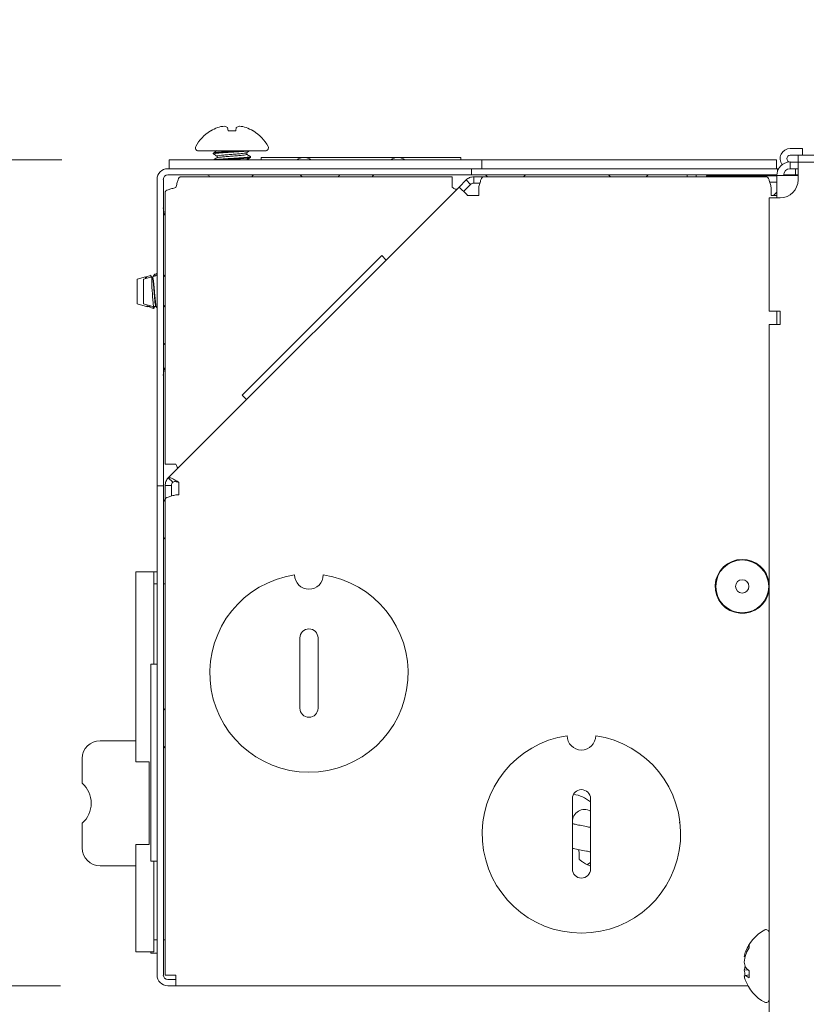
# Paper-space layout 'Sheet5' of a CAD drawing. Units: millimetres. Extents: x 11 to 430, y 2 to 275.
# Drawn here: x 52 to 63, y 151 to 165 of the extents above; entities that cross this region are included whole.
import ezdxf

# ---------------------------------------------------------------- set-up
doc = ezdxf.new("R2010")
doc.units = ezdxf.units.MM
doc.layers.add('DIMENSIONS-ANNOTATIONS', color=7, linetype='Continuous', lineweight=15)
doc.styles.add('SLDTEXTSTYLE0', font='TXT', dxfattribs={"width": 0.75})
doc.dimstyles.new('SLDDIMSTYLE2', dxfattribs={"dimtxt": 3, "dimasz": 4, "dimexe": 0, "dimexo": 0.0625, "dimgap": 0.75, "dimtad": 0, "dimtih": 1, "dimtoh": 1, "dimdec": 0, "dimlfac": 8, "dimrnd": 1e-09, "dimzin": 12, "dimdsep": 46, "dimtxsty": 'SLDTEXTSTYLE0', "dimsah": 1, "dimcen": 0.09, "dimadec": 0, "dimazin": 3, "dimtfac": 1, "dimtdec": 0, "dimtmove": 0, "dimatfit": 0, "dimfxl": 1, "dimfrac": 2, "dimtolj": 1, "dimtzin": 12, "dimarcsym": 0})

# ---------------------------------------------------------------- blocks, each defined once
blk = doc.blocks.new('_D_48')
at = {"layer": 'DIMENSIONS-ANNOTATIONS'}
for p, q in [((28.846, 174.324), (28.237, 174.324)), ((28.237, 174.324), (28.237, 166.478)), ((37.799, 174.324), (38.408, 174.324)), ((38.408, 174.324), (38.408, 166.478)), ((41.762, 172.805), (43.762, 172.805)), ((43.762, 172.805), (43.762, 163.119)), ((32.264, 170.709), (35.36, 170.709)), ((28.237, 166.478), (28.846, 166.478)), ((38.408, 166.478), (37.799, 166.478)), ((53.041, 163.119), (41.762, 163.119)), ((53.024, 151.562), (41.762, 151.562)), ((43.762, 151.562), (43.762, 143.562))]:
    blk.add_line(p, q, dxfattribs=at)
for points in [[(43.762, 163.119), (44.512, 167.119), (43.012, 167.119)], [(43.762, 151.562), (43.012, 147.562), (44.512, 147.562)]]:
    blk.add_solid(points, dxfattribs=at)
at = {"layer": 'DIMENSIONS-ANNOTATIONS', "char_height": 3, "attachment_point": 1, "style": 'SLDTEXTSTYLE0'}
for s, insert in [('92', (31.106, 178.801)), ('5', (32.704, 174.312)), ('"', (35.8, 172.12)), ('3', (29.608, 172.12)), ('8', (32.704, 170.345))]:
    blk.add_mtext(s, dxfattribs=dict(at, insert=insert))

psp = doc.layouts.new('Sheet5')

# ---------------------------------------------------------------- linework, layer by layer
at = {"color": 7, "linetype": 'Continuous', "lineweight": 15}
for p, q in [((55.125, 163.523), (55.12, 163.523)), ((55.368, 163.523), (55.36, 163.569)), ((55.474, 163.523), (55.368, 163.523)), ((55.482, 163.569), (55.474, 163.523)), ((55.722, 163.523), (55.717, 163.523)), ((55.891, 163.244), (54.951, 163.244)), ((63.28, 163.275), (63.233, 163.275)), ((63.28, 163.275), (63.405, 163.275)), ((63.405, 163.275), (63.405, 163.181)), ((54.541, 162.994), (54.541, 163.119)), ((54.541, 163.119), (54.729, 163.119)), ((54.729, 163.119), (58.729, 163.119)), ((55.161, 163.213), (55.161, 163.2)), ((55.214, 163.169), (55.214, 163.146)), ((55.628, 163.194), (55.628, 163.218)), ((55.681, 163.151), (55.681, 163.163)), ((55.83, 163.15), (55.83, 163.119)), ((58.624, 163.15), (55.83, 163.15)), ((58.624, 163.119), (58.624, 163.15)), ((58.729, 163.119), (58.916, 163.119)), ((58.916, 162.994), (58.916, 163.119)), ((58.916, 163.119), (59.104, 163.119)), ((59.104, 163.119), (62.854, 163.119)), ((62.854, 163.119), (63.041, 163.119)), ((63.041, 163.119), (63.041, 162.994)), ((63.28, 163.181), (63.233, 163.181)), ((63.343, 163.181), (63.28, 163.181)), ((63.343, 163.087), (63.343, 163.181)), ((63.343, 163.181), (63.718, 163.181)), ((58.587, 162.994), (54.524, 162.994)), ((58.587, 162.994), (58.774, 162.994)), ((58.774, 162.906), (58.774, 162.994)), ((58.774, 162.994), (58.962, 162.994)), ((63.055, 162.994), (58.962, 162.994)), ((63.055, 162.994), (63.055, 162.958)), ((63.071, 162.994), (63.055, 162.994)), ((63.343, 163.087), (63.233, 163.087)), ((63.233, 162.994), (63.233, 163.087)), ((63.343, 162.994), (63.233, 162.994)), ((63.305, 162.994), (63.305, 162.906)), ((63.718, 163.087), (63.343, 163.087)), ((63.343, 163.087), (63.343, 163.025)), ((63.343, 162.837), (63.343, 163.025)), ((54.374, 158.744), (54.374, 162.844)), ((54.462, 158.744), (54.462, 162.844)), ((58.587, 162.906), (54.524, 162.906)), ((58.505, 162.88), (54.699, 162.88)), ((56.378, 162.906), (56.405, 162.88)), ((56.906, 162.88), (56.933, 162.906)), ((58.505, 162.88), (58.505, 162.73)), ((58.774, 162.906), (58.587, 162.906)), ((58.699, 162.836), (58.6, 162.737)), ((58.761, 162.774), (58.699, 162.836)), ((58.962, 162.906), (58.774, 162.906)), ((58.805, 162.793), (58.805, 162.88)), ((58.935, 162.88), (58.805, 162.88)), ((62.905, 162.881), (58.937, 162.881)), ((63.046, 162.906), (58.962, 162.906)), ((58.971, 162.906), (58.998, 162.881)), ((59.5, 162.881), (59.527, 162.906)), ((60.69, 162.906), (60.717, 162.881)), ((61.219, 162.881), (61.245, 162.906)), ((61.791, 162.906), (61.791, 162.881)), ((61.916, 162.906), (61.916, 162.881)), ((62.062, 162.894), (62.062, 162.881)), ((63.046, 162.894), (62.062, 162.894)), ((62.303, 162.906), (62.316, 162.894)), ((62.845, 162.894), (62.858, 162.906)), ((63.046, 162.9), (63.202, 162.9)), ((63.046, 162.587), (63.046, 162.9)), ((63.305, 162.906), (63.14, 162.906)), ((63.343, 162.9), (63.202, 162.9)), ((63.343, 162.906), (63.305, 162.906)), ((58.6, 162.737), (54.531, 158.668)), ((58.6, 162.737), (58.706, 162.631)), ((58.761, 162.774), (58.662, 162.675)), ((58.891, 162.793), (58.805, 162.793)), ((58.874, 162.731), (58.874, 162.619)), ((63.046, 162.806), (62.947, 162.806)), ((62.968, 162.619), (62.968, 162.731)), ((54.487, 162.668), (54.487, 158.862)), ((58.718, 162.619), (58.706, 162.631)), ((58.874, 162.619), (58.718, 162.619)), ((62.937, 162.587), (63.093, 162.587)), ((62.937, 162.587), (62.937, 161)), ((63.046, 162.619), (62.968, 162.619)), ((62.999, 162.619), (63.046, 162.666)), ((55.565, 159.826), (57.517, 161.778)), ((57.517, 161.778), (57.579, 161.716)), ((54.214, 161.482), (54.096, 161.448)), ((54.096, 161.448), (54.096, 161.102)), ((54.302, 161.482), (54.183, 161.448)), ((54.183, 161.448), (54.183, 161.102)), ((54.214, 161.482), (54.214, 161.457)), ((54.283, 161.501), (54.22, 161.483)), ((54.302, 161.482), (54.302, 161.347)), ((54.371, 161.501), (54.308, 161.483)), ((54.368, 161.525), (54.339, 161.517)), ((54.374, 161.517), (54.367, 161.53)), ((54.374, 161.497), (54.369, 161.505)), ((54.373, 161.496), (54.374, 161.493)), ((54.302, 161.347), (54.307, 161.275)), ((54.307, 161.275), (54.302, 161.347)), ((54.307, 161.275), (54.307, 161.275)), ((54.096, 161.102), (54.24, 161.061)), ((54.183, 161.102), (54.327, 161.061)), ((54.245, 161.068), (54.268, 161.068)), ((54.267, 161.071), (54.276, 161.055)), ((54.28, 161.05), (54.325, 161.037)), ((54.332, 161.068), (54.356, 161.068)), ((54.355, 161.071), (54.364, 161.055)), ((54.368, 161.05), (54.374, 161.048)), ((54.487, 161.057), (54.462, 161.084)), ((62.937, 161), (63.093, 161)), ((63.046, 160.812), (63.046, 161)), ((63.093, 161), (63.093, 160.812)), ((62.937, 160.812), (62.937, 150.869)), ((63.093, 160.812), (62.937, 160.812)), ((54.462, 160.529), (54.487, 160.555)), ((55.565, 159.826), (55.627, 159.764)), ((54.637, 158.862), (54.487, 158.862)), ((54.374, 158.556), (54.374, 158.744)), ((54.462, 158.744), (54.462, 158.556)), ((54.374, 158.556), (54.462, 158.556)), ((54.374, 158.369), (54.374, 158.556)), ((54.462, 158.556), (54.462, 158.369)), ((54.575, 158.562), (54.487, 158.562)), ((54.487, 158.369), (54.487, 158.562)), ((54.593, 158.606), (54.531, 158.668)), ((54.575, 158.414), (54.575, 158.562)), ((54.68, 158.431), (54.68, 158.605)), ((54.637, 158.431), (54.68, 158.431)), ((54.374, 151.712), (54.374, 158.369)), ((54.462, 151.712), (54.462, 158.369)), ((54.487, 158.339), (54.462, 158.365)), ((54.487, 158.369), (54.487, 151.712)), ((54.462, 157.81), (54.487, 157.836)), ((54.077, 157.354), (54.327, 157.354)), ((54.077, 154.695), (54.077, 157.354)), ((54.287, 157.354), (54.287, 157.355)), ((54.287, 157.355), (54.374, 157.355)), ((54.327, 156.06), (54.327, 157.354)), ((54.327, 157.186), (54.374, 157.186)), ((54.462, 157.186), (54.487, 157.186)), ((56.372, 155.446), (56.372, 156.429)), ((56.626, 156.429), (56.626, 155.446)), ((54.287, 156.06), (54.374, 156.06)), ((54.287, 153.307), (54.287, 156.06)), ((54.487, 155.417), (54.462, 155.443)), ((53.577, 154.991), (54.077, 154.991)), ((54.462, 154.888), (54.487, 154.914)), ((53.327, 154.396), (53.327, 154.741)), ((54.265, 154.695), (54.077, 154.695)), ((54.265, 153.538), (54.265, 154.695)), ((60.185, 153.196), (60.185, 154.179)), ((60.438, 154.179), (60.438, 153.196)), ((53.327, 153.491), (53.327, 153.837)), ((60.187, 153.858), (60.187, 153.83)), ((61.691, 153.846), (61.678, 153.847)), ((54.077, 152.035), (54.077, 153.538)), ((54.265, 153.538), (54.077, 153.538)), ((60.278, 153.425), (60.272, 153.47)), ((60.279, 153.329), (60.278, 153.425)), ((53.577, 153.241), (54.077, 153.241)), ((54.287, 153.307), (54.374, 153.307)), ((54.327, 152.035), (54.327, 153.307)), ((60.389, 153.254), (60.438, 153.288)), ((54.374, 152.203), (54.327, 152.203)), ((54.487, 152.203), (54.462, 152.203)), ((62.657, 152.131), (62.657, 152.091)), ((54.327, 152.035), (54.077, 152.035)), ((54.287, 152.02), (54.287, 152.035)), ((54.287, 152.02), (54.374, 152.02)), ((62.604, 151.972), (62.591, 151.974)), ((62.63, 152.043), (62.611, 152.045)), ((54.637, 151.712), (54.487, 151.712)), ((54.637, 151.712), (54.637, 151.562)), ((62.643, 151.785), (62.591, 151.781)), ((62.657, 151.713), (62.611, 151.705)), ((62.657, 151.773), (62.657, 151.675)), ((54.524, 151.65), (54.637, 151.65)), ((54.524, 151.562), (54.637, 151.562)), ((54.637, 151.562), (62.642, 151.562))]:
    psp.add_line(p, q, dxfattribs=at)
for radius in [0.37, 0.0938]:
    psp.add_circle((62.562, 157.15), radius, dxfattribs=at)
for centre, radius, start, end in [((55.421, 163.035), 0.573, 121.6613, 152.0062), ((55.42, 163.028), 0.576, 110.1187, 120.771), ((55.367, 163.112), 0.48, 96.061, 107.6918), ((55.282, 163.457), 0.137, 55.132, 75.1924), ((55.56, 163.457), 0.137, 104.8076, 124.868), ((55.475, 163.112), 0.48, 72.3082, 83.939), ((55.422, 163.028), 0.576, 59.229, 69.8813), ((55.421, 163.035), 0.573, 27.9938, 58.3387), ((54.951, 163.285), 0.0414, 152.0062, 270), ((55.891, 163.285), 0.0414, 270, 27.9938), ((63.233, 163.134), 0.141, 90, 216.8699), ((56.43, 162.974), 0.176, 55.3555, 124.6445), ((57.743, 162.974), 0.176, 55.3555, 124.6445), ((63.233, 163.134), 0.0469, 90, 270), ((54.524, 162.844), 0.15, 90, 180), ((63.233, 162.9), 0.188, 90, 180), ((63.233, 162.9), 0.0937, 90, 180), ((54.524, 162.844), 0.0625, 90, 180), ((55.074, 162.869), 0.0375, 18.1603, 90), ((55.737, 162.869), 0.0375, 90, 161.8397), ((57.418, 162.869), 0.0375, 90, 161.8397), ((63.093, 162.837), 0.25, 270, 0), ((63.342, 162.865), 0.0414, 90, 121.8873), ((54.76, 162.448), 0.299, 180, 203.6064), ((54.76, 160.102), 0.299, 156.3936, 180), ((62.562, 157.15), 0.378, 90, 352.6287), ((62.562, 157.15), 0.378, 7.3713, 90), ((56.499, 155.937), 1.387, 98.2877, 81.7123), ((56.499, 157.31), 0.2, 180, 0), ((56.499, 156.429), 0.127, 0, 180), ((56.499, 155.446), 0.127, 180, 0), ((53.577, 154.741), 0.25, 90, 180), ((60.312, 153.687), 1.388, 98.2877, 81.7123), ((60.312, 155.06), 0.2, 180, 0), ((53.077, 154.116), 0.375, 311.8103, 48.1897), ((60.312, 154.179), 0.127, 0, 180), ((60.107, 153.712), 0.539, 51.9875, 79.8544), ((60.355, 153.859), 0.169, 60.4884, 180.5917), ((53.577, 153.491), 0.25, 180, 270), ((60.312, 153.196), 0.127, 180, 0), ((63.145, 151.837), 0.573, 117.9938, 160.6554), ((62.895, 152.307), 0.0414, 0, 117.9938), ((63.051, 151.866), 0.475, 146.0262, 157.8328), ((63.133, 151.797), 0.559, 148.2551, 158.8389), ((62.867, 151.935), 0.279, 156.7046, 171.997), ((63.168, 151.838), 0.58, 163.8917, 174.4174), ((63.121, 154.856), 2.93, 259.5711, 259.8276), ((62.923, 151.94), 0.335, 187.9408, 201.4541), ((62.916, 151.736), 0.328, 161.9757, 172.1465), ((62.856, 152.025), 0.321, 220.2925, 231.7177), ((54.524, 151.712), 0.15, 180, 270), ((54.524, 151.712), 0.0625, 180, 270), ((63.168, 151.837), 0.58, 185.5839, 193.3422), ((63.361, 147.504), 4.267, 100.125, 100.3982), ((62.866, 151.74), 0.278, 187.9959, 199.3479), ((62.741, 151.857), 0.2, 229.5696, 245.2255), ((63.145, 151.837), 0.573, 199.3446, 242.0062), ((62.895, 151.368), 0.0414, 242.0062, 360)]:
    psp.add_arc(centre, radius, start, end, dxfattribs=at)
for points, knots in [([(55.662, 163.244), (55.646, 163.242), (55.612, 163.238), (55.523, 163.231), (55.421, 163.225), (55.319, 163.219), (55.232, 163.212), (55.176, 163.207), (55.154, 163.202), (55.164, 163.199), (55.167, 163.198)], [0, 0, 0, 0, 0.137552, 0.276414, 0.411715, 0.547017, 0.685878, 0.819235, 0.95689, 1, 1, 1, 1]), ([(55.522, 163.244), (55.489, 163.242), (55.422, 163.237), (55.318, 163.231), (55.233, 163.225), (55.172, 163.219), (55.165, 163.215), (55.161, 163.213)], [0, 0, 0, 0, 0.202226, 0.400218, 0.603419, 0.798565, 1, 1, 1, 1]), ([(55.216, 163.246), (55.207, 163.241), (55.189, 163.23), (55.171, 163.22), (55.162, 163.214)], [0, 0, 0, 0, 0.499681, 1, 1, 1, 1]), ([(55.625, 163.216), (55.634, 163.222), (55.65, 163.231), (55.665, 163.24), (55.672, 163.244)], [0, 0, 0, 0, 0.578477, 1, 1, 1, 1]), ([(55.163, 163.198), (55.172, 163.193), (55.189, 163.183), (55.206, 163.173), (55.214, 163.168)], [0, 0, 0, 0, 0.523371, 1, 1, 1, 1]), ([(55.216, 163.147), (55.207, 163.142), (55.191, 163.132), (55.175, 163.123), (55.168, 163.119)], [0, 0, 0, 0, 0.558343, 1, 1, 1, 1]), ([(55.676, 163.165), (55.678, 163.164), (55.688, 163.161), (55.666, 163.157), (55.61, 163.151), (55.523, 163.144), (55.421, 163.138), (55.318, 163.132), (55.234, 163.125), (55.185, 163.122), (55.178, 163.119), (55.177, 163.119)], [0, 0, 0, 0, 0.036973, 0.172552, 0.303898, 0.440665, 0.573926, 0.707187, 0.843955, 0.975301, 1, 1, 1, 1]), ([(55.622, 163.217), (55.619, 163.215), (55.614, 163.212), (55.57, 163.207), (55.502, 163.2), (55.421, 163.194), (55.34, 163.188), (55.272, 163.181), (55.224, 163.176), (55.217, 163.171), (55.214, 163.169)], [0, 0, 0, 0, 0.083887, 0.212112, 0.345653, 0.475756, 0.605858, 0.7394, 0.867625, 1, 1, 1, 1]), ([(55.628, 163.194), (55.624, 163.192), (55.618, 163.188), (55.57, 163.182), (55.502, 163.175), (55.421, 163.169), (55.339, 163.163), (55.272, 163.156), (55.228, 163.152), (55.222, 163.148), (55.22, 163.147)], [0, 0, 0, 0, 0.132067, 0.259994, 0.393225, 0.523025, 0.652824, 0.786055, 0.913982, 1, 1, 1, 1]), ([(55.681, 163.151), (55.677, 163.148), (55.669, 163.144), (55.609, 163.139), (55.523, 163.132), (55.422, 163.126), (55.345, 163.122), (55.312, 163.119), (55.307, 163.119)], [0, 0, 0, 0, 0.195508, 0.384913, 0.582136, 0.774302, 0.966468, 1, 1, 1, 1]), ([(55.68, 163.165), (55.671, 163.17), (55.653, 163.18), (55.636, 163.19), (55.628, 163.195)], [0, 0, 0, 0, 0.516987, 1, 1, 1, 1]), ([(55.628, 163.119), (55.636, 163.124), (55.654, 163.134), (55.671, 163.144), (55.68, 163.149)], [0, 0, 0, 0, 0.480243, 1, 1, 1, 1]), ([(54.227, 161.46), (54.227, 161.462), (54.225, 161.479), (54.222, 161.481), (54.22, 161.482)], [0, 0, 0, 0, 0.103187, 1, 1, 1, 1]), ([(54.23, 161.461), (54.228, 161.469), (54.226, 161.483), (54.222, 161.482), (54.221, 161.481)], [0, 0, 0, 0, 0.523426, 1, 1, 1, 1]), ([(54.296, 161.48), (54.294, 161.484), (54.289, 161.492), (54.284, 161.501), (54.282, 161.505)], [0, 0, 0, 0, 0.483866, 1, 1, 1, 1]), ([(54.285, 161.496), (54.286, 161.495), (54.288, 161.494), (54.289, 161.479), (54.29, 161.472)], [0, 0, 0, 0, 0.528536, 1, 1, 1, 1]), ([(54.332, 161.275), (54.33, 161.302), (54.326, 161.356), (54.32, 161.424), (54.314, 161.472), (54.31, 161.478), (54.307, 161.482)], [0, 0, 0, 0, 0.248171, 0.502903, 0.747493, 1, 1, 1, 1]), ([(54.338, 161.275), (54.336, 161.298), (54.332, 161.346), (54.325, 161.409), (54.319, 161.456), (54.314, 161.482), (54.31, 161.481), (54.309, 161.481)], [0, 0, 0, 0, 0.210346, 0.426919, 0.643844, 0.860712, 1, 1, 1, 1]), ([(54.343, 161.524), (54.338, 161.516), (54.331, 161.504), (54.324, 161.492), (54.321, 161.487)], [0, 0, 0, 0, 0.607185, 1, 1, 1, 1]), ([(54.348, 161.493), (54.347, 161.499), (54.344, 161.517), (54.34, 161.523), (54.337, 161.514), (54.337, 161.512)], [0, 0, 0, 0, 0.300063, 0.889854, 1, 1, 1, 1]), ([(54.37, 161.52), (54.371, 161.52), (54.372, 161.52), (54.373, 161.509), (54.374, 161.505)], [0, 0, 0, 0, 0.633016, 1, 1, 1, 1]), ([(54.484, 161.479), (54.479, 161.488), (54.471, 161.5), (54.464, 161.513), (54.462, 161.517)], [0, 0, 0, 0, 0.664999, 1, 1, 1, 1]), ([(54.307, 161.275), (54.308, 161.251), (54.311, 161.204), (54.316, 161.141), (54.321, 161.092), (54.324, 161.065), (54.327, 161.064), (54.328, 161.064)], [0, 0, 0, 0, 0.212693, 0.426743, 0.640948, 0.854912, 1, 1, 1, 1]), ([(54.355, 161.074), (54.353, 161.076), (54.35, 161.082), (54.345, 161.126), (54.338, 161.193), (54.334, 161.248), (54.332, 161.275)], [0, 0, 0, 0, 0.176339, 0.445852, 0.72654, 1, 1, 1, 1]), ([(54.365, 161.056), (54.364, 161.058), (54.36, 161.063), (54.355, 161.1), (54.349, 161.157), (54.343, 161.22), (54.339, 161.26), (54.338, 161.275)], [0, 0, 0, 0, 0.137496, 0.379499, 0.61865, 0.854598, 1, 1, 1, 1]), ([(54.234, 161.087), (54.235, 161.079), (54.237, 161.063), (54.239, 161.064), (54.241, 161.064)], [0, 0, 0, 0, 0.516093, 1, 1, 1, 1]), ([(54.278, 161.056), (54.276, 161.057), (54.274, 161.059), (54.272, 161.072), (54.272, 161.077)], [0, 0, 0, 0, 0.630186, 1, 1, 1, 1]), ([(54.32, 161.063), (54.321, 161.057), (54.323, 161.038), (54.326, 161.031), (54.327, 161.039), (54.328, 161.04)], [0, 0, 0, 0, 0.303403, 0.897597, 1, 1, 1, 1]), ([(54.328, 161.04), (54.33, 161.042), (54.335, 161.051), (54.341, 161.061), (54.345, 161.068)], [0, 0, 0, 0, 0.20078, 1, 1, 1, 1]), ([(60.438, 153.779), (60.429, 153.78), (60.346, 153.796), (60.262, 153.813), (60.203, 153.827), (60.187, 153.83)], [0, 0, 0, 0, 0.083167, 0.7519, 1, 1, 1, 1]), ([(60.185, 153.487), (60.19, 153.485), (60.247, 153.472), (60.33, 153.456), (60.419, 153.439), (60.438, 153.436)], [0, 0, 0, 0, 0.078586, 0.805428, 1, 1, 1, 1]), ([(60.438, 153.234), (60.414, 153.246), (60.36, 153.273), (60.309, 153.307), (60.284, 153.329), (60.282, 153.329), (60.282, 153.328)], [0, 0, 0, 0, 0.206631, 0.45245, 0.753882, 1, 1, 1, 1])]:
    psp.add_open_spline(points, degree=3, knots=knots, dxfattribs=at)
for points in [[(54.637, 162.73), (54.642, 162.75), (54.652, 162.789), (54.668, 162.839), (54.683, 162.874), (54.694, 162.878), (54.699, 162.88)], [(58.805, 162.88), (58.795, 162.88), (58.776, 162.878), (58.747, 162.869), (58.721, 162.856), (58.706, 162.843), (58.699, 162.836)], [(58.874, 162.731), (58.879, 162.751), (58.89, 162.79), (58.905, 162.84), (58.921, 162.874), (58.931, 162.879), (58.937, 162.881)], [(62.905, 162.881), (62.911, 162.879), (62.921, 162.874), (62.937, 162.84), (62.952, 162.79), (62.963, 162.751), (62.968, 162.731)], [(54.487, 162.668), (54.489, 162.673), (54.493, 162.683), (54.528, 162.699), (54.578, 162.715), (54.617, 162.725), (54.637, 162.73)], [(58.568, 162.705), (58.566, 162.704), (58.561, 162.702), (58.546, 162.708), (58.527, 162.718), (58.512, 162.726), (58.505, 162.73)], [(58.805, 162.793), (58.797, 162.792), (58.78, 162.79), (58.767, 162.78), (58.761, 162.774)], [(54.637, 158.862), (54.641, 158.854), (54.648, 158.839), (54.657, 158.819), (54.662, 158.803), (54.66, 158.798), (54.659, 158.796)], [(54.531, 158.668), (54.524, 158.661), (54.511, 158.646), (54.498, 158.62), (54.489, 158.591), (54.488, 158.572), (54.487, 158.562)], [(54.68, 158.605), (54.663, 158.616), (54.628, 158.636), (54.582, 158.66), (54.547, 158.674), (54.536, 158.67), (54.531, 158.668)], [(54.593, 158.606), (54.588, 158.6), (54.577, 158.587), (54.575, 158.57), (54.575, 158.562)], [(54.68, 158.605), (54.671, 158.607), (54.652, 158.612), (54.627, 158.616), (54.606, 158.615), (54.597, 158.609), (54.593, 158.606)], [(54.487, 158.369), (54.489, 158.374), (54.493, 158.384), (54.528, 158.4), (54.578, 158.416), (54.617, 158.426), (54.637, 158.431)]]:
    psp.add_open_spline(points, degree=3, dxfattribs=at)

# ---------------------------------------------------------------- dimensions: what is measured, and where the dimension line sits
at = {"layer": 'DIMENSIONS-ANNOTATIONS'}
dim = psp.add_linear_dim(base=(43.762, 151.562), p1=(54.541, 163.119), p2=(54.524, 151.562), angle=90, dimstyle='SLDDIMSTYLE2', dxfattribs=at)
dim.commit()
dim.dimension.update_dxf_attribs({"geometry": '_D_48', "text_midpoint": (43.762, 172.805), "dimtype": 160})

doc.saveas('drawing.dxf')
